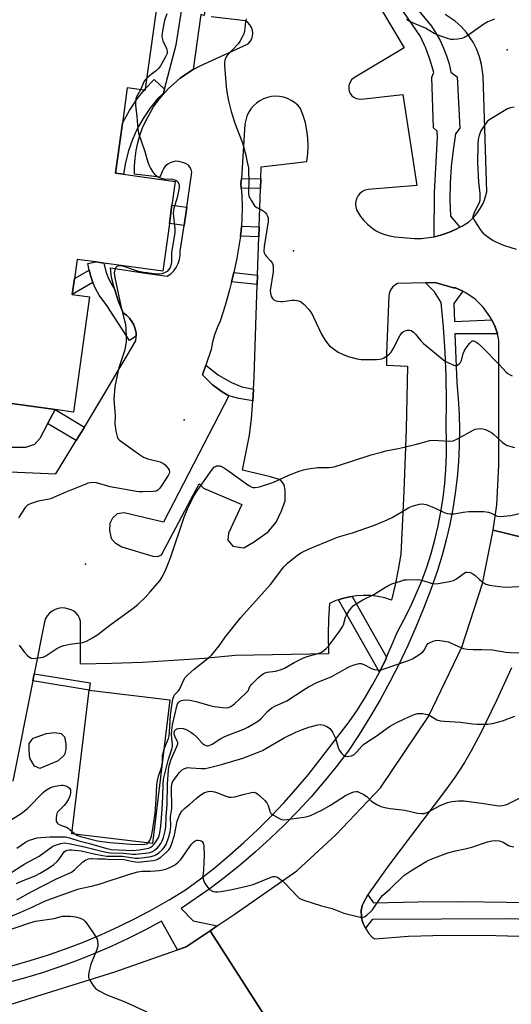
# Model space of a CAD drawing. Units: inches. Extents: x 1279760 to 1285760, y 485453 to 489453.
# Drawn here: x 1282453 to 1282639, y 486963 to 487335 of the extents above; entities that cross this region are included whole.
import ezdxf

# ---------------------------------------------------------------- set-up
doc = ezdxf.new("R2010")
doc.units = ezdxf.units.IN
doc.header["$MEASUREMENT"] = 0
for name, color, linetype in [('BLDG-Footprint', 5, 'Continuous'), ('CNTRL-Analytical Point', 7, 'Continuous'), ('CULTRL-Pad', 6, 'Continuous'), ('ELEV-Spot Elevation', 7, 'Continuous'), ('TRANS-Non Street Sidewalk', 7, 'Continuous'), ('TRANS-Parking Lot', 4, 'Continuous'), ('TRANS-Road', 130, 'Continuous'), ('TRANS-Street Sidewalk', 7, 'Continuous'), ('Undefined', 1, 'Continuous')]:
    doc.layers.add(name, color=color, linetype=linetype)

msp = doc.modelspace()

# ---------------------------------------------------------------- linework, layer by layer
at = {"layer": 'BLDG-Footprint', "elevation": 315.03}
msp.add_lwpolyline([(1282506.41, 487350.73), (1282500.54, 487308.39), (1282500.45, 487307.85), (1282500.16, 487307.89), (1282493.8, 487308.78), (1282491.95, 487295.43), (1282489.33, 487276.59), (1282492.36, 487276.17), (1282511.86, 487273.46), (1282510.62, 487264.53), (1282509.66, 487257.63), (1282507.15, 487239.54), (1282485, 487242.62), (1282481.87, 487243.06), (1282474.87, 487244.03), (1282473.87, 487236.84), (1282473.03, 487230.81), (1282479.6, 487229.9), (1282473.55, 487186.35), (1282466.53, 487187.32), (1282436.45, 487191.51)], dxfattribs=at)
at = {"layer": 'CNTRL-Analytical Point'}
msp.add_point((1282556.48, 487247.28, 305), dxfattribs=at)
at = {"layer": 'CULTRL-Pad'}
for points in [[(1282455.41, 487172.99), (1282450.02, 487172.98), (1282446.3, 487173.71), (1282442.58, 487175.19), (1282442.43, 487175.34), (1282439.42, 487178.16), (1282438.77, 487180.46), (1282437.74, 487184.11), (1282436.45, 487191.51), (1282466.53, 487187.32), (1282463.59, 487181.7), (1282460.79, 487176.35), (1282458.75, 487174.11)], [(1282509.84, 487077.72), (1282503.26, 487023.41), (1282472.82, 487027.1), (1282479.4, 487081.41)], [(1282467.77, 487054.6), (1282460.82, 487051.8), (1282458.81, 487052.61), (1282457.02, 487055.65), (1282456.83, 487058.52), (1282456.83, 487061.21), (1282458.26, 487063.19), (1282463.27, 487064.99), (1282466.5, 487065.36), (1282468.83, 487065.01), (1282470.08, 487063.76), (1282470.63, 487061.07), (1282470.63, 487058.91), (1282470.1, 487056.94)]]:
    msp.add_lwpolyline(points, close=True, dxfattribs=at)
at = {"layer": 'ELEV-Spot Elevation'}
for p in [(1282637.09, 487323.18, 305.44), (1282515.26, 487183.38, 307.91), (1282478.02, 487128.9, 306.77)]:
    msp.add_point(p, dxfattribs=at)
at = {"layer": 'TRANS-Non Street Sidewalk'}
for points in [[(1282544.18, 487274.47), (1282544.06, 487270.77), (1282536.82, 487270.92), (1282536.68, 487272.68), (1282536.81, 487273.58), (1282536.91, 487274.62)], [(1282516.21, 487263.76), (1282515.2, 487256.86), (1282509.66, 487257.63), (1282510.62, 487264.54)], [(1282543.58, 487256.27), (1282543.46, 487252.54), (1282536.47, 487252.83), (1282536.71, 487254.95), (1282536.86, 487256.55)], [(1282480.84, 487235.3), (1282473.03, 487230.81), (1282473.87, 487236.84), (1282479.38, 487240), (1282480.1, 487237.52)], [(1282542.98, 487238.13), (1282542.86, 487234.51), (1282533.14, 487235.52), (1282533.86, 487238.49), (1282533.99, 487239.06)], [(1282541.41, 487195.06), (1282541.11, 487190.63), (1282535.82, 487191.51), (1282532.09, 487192.54), (1282529.65, 487194.05), (1282525.93, 487196.71), (1282522.21, 487200.42), (1282523.45, 487204.14), (1282528.26, 487200.31), (1282533.1, 487197.48), (1282536.95, 487195.92)], [(1282591.65, 487093.85), (1282591.31, 487093.09), (1282588.9, 487088.16), (1282573.47, 487115.48), (1282575.03, 487116), (1282577.65, 487116.59), (1282578.69, 487116.78)], [(1282458.12, 487084.84), (1282458.64, 487087.48), (1282479.83, 487084.06), (1282479.4, 487081.41)]]:
    msp.add_lwpolyline(points, close=True, dxfattribs=at)
at = {"layer": 'TRANS-Parking Lot'}
for points in [[(1282582.32, 487350.85, 0), (1282598.23, 487323.94, 0), (1282579.15, 487312.43, 0), (1282578.43, 487311.79, 0), (1282577.51, 487310.21, 0), (1282577.33, 487309.29, 0), (1282577.34, 487308.35, 0), (1282577.56, 487307.43, 0), (1282577.98, 487306.59, 0), (1282578.56, 487305.86, 0), (1282579.29, 487305.27, 0), (1282580.13, 487304.85, 0), (1282581.04, 487304.63, 0), (1282581.98, 487304.6, 0), (1282597.79, 487306.33, 0), (1282603.08, 487271.99, 0), (1282584.63, 487270.45, 0), (1282583.55, 487270.17, 0), (1282582.55, 487269.67, 0), (1282581.66, 487268.99, 0), (1282580.93, 487268.15, 0), (1282580.37, 487267.18, 0), (1282580.02, 487266.11, 0), (1282579.88, 487265, 0), (1282579.97, 487263.89, 0), (1282580.27, 487262.81, 0), (1282581.82, 487260.18, 0), (1282583.03, 487258.67, 0), (1282584.39, 487257.29, 0), (1282585.89, 487256.06, 0), (1282587.5, 487255, 0), (1282589.22, 487254.11, 0), (1282591.02, 487253.4, 0), (1282592.89, 487252.89, 0), (1282594.8, 487252.57, 0), (1282602.13, 487251.92, 0), (1282604.84, 487251.97, 0), (1282607.53, 487252.24, 0), (1282609.6, 487252.61, 0), (1282610.2, 487252.72, 0), (1282612.83, 487253.41, 0), (1282615.38, 487254.3, 0), (1282617.85, 487255.44, 0), (1282619.31, 487256.17, 0), (1282620.25, 487256.68, 0), (1282622.53, 487258.15, 0), (1282624.21, 487259.66, 0), (1282625.71, 487261.35, 0), (1282626.99, 487263.2, 0), (1282628.04, 487265.2, 0), (1282628.85, 487267.3, 0), (1282629.41, 487269.52, 0), (1282628.06, 487313.19, 0), (1282627.5, 487317.6, 0), (1282626.73, 487320.51, 0), (1282625.66, 487323.32, 0), (1282624.3, 487326.01, 0), (1282621.74, 487329.74, 0), (1282619.72, 487331.98, 0), (1282617.48, 487334, 0), (1282613.75, 487336.56, 0)], [(1282429.07, 487164.7, 0), (1282466.89, 487163.07, 0), (1282474.51, 487175.6, 0), (1282477.62, 487180.73, 0), (1282484.63, 487192.24, 0), (1282497, 487213.23, 0), (1282497.17, 487214.77, 0), (1282497.16, 487215, 0), (1282497.1, 487216.31, 0), (1282496.79, 487217.83, 0), (1282496.26, 487219.28, 0), (1282495.52, 487220.63, 0), (1282494.58, 487221.85, 0), (1282493.47, 487222.92, 0), (1282492.2, 487223.81, 0), (1282490.51, 487228.19, 0), (1282489.08, 487232.57, 0), (1282487.86, 487237.2, 0), (1282487.4, 487240.9, 0), (1282500.67, 487238.79, 0), (1282508.89, 487237.73, 0), (1282510.18, 487238.64, 0), (1282511.32, 487239.75, 0), (1282512.26, 487241.02, 0), (1282513, 487242.43, 0), (1282513.5, 487243.94, 0), (1282513.76, 487245.5, 0), (1282513.77, 487247.09, 0), (1282515.2, 487256.86, 0), (1282516.21, 487263.76, 0), (1282518.16, 487277.03, 0), (1282517.9, 487277.96, 0), (1282517.45, 487278.82, 0), (1282516.83, 487279.56, 0), (1282516.06, 487280.15, 0), (1282515.19, 487280.56, 0), (1282513.2, 487281.02, 0), (1282512.12, 487281.07, 0), (1282511.05, 487280.91, 0), (1282510.03, 487280.56, 0), (1282509.09, 487280.02, 0), (1282508.27, 487279.32, 0), (1282507.6, 487278.48, 0), (1282507.09, 487277.52, 0), (1282506.12, 487275.08, 0), (1282496.51, 487276.22, 0), (1282496.53, 487279.19, 0), (1282496.75, 487282.16, 0), (1282497.16, 487285.11, 0), (1282497.78, 487288.02, 0), (1282498.59, 487290.88, 0), (1282499.58, 487293.68, 0), (1282500.77, 487296.41, 0), (1282503.68, 487301.59, 0), (1282505.4, 487304.02, 0), (1282507.27, 487306.34, 0), (1282509.29, 487308.52, 0), (1282513.76, 487312.44, 0), (1282516.18, 487314.17, 0), (1282518.71, 487315.73, 0), (1282521.34, 487317.11, 0), (1282539.44, 487325.45, 0), (1282540.19, 487326.3, 0), (1282540.75, 487327.28, 0), (1282541.08, 487328.35, 0), (1282541.18, 487329.48, 0), (1282541.05, 487330.6, 0), (1282540.68, 487331.66, 0), (1282540.09, 487332.62, 0), (1282539.32, 487333.44, 0), (1282538.38, 487334.08, 0), (1282525.44, 487335.63, 0)], [(1282656.02, 487135.88, 0), (1282631.9, 487141.77, 0), (1282633.17, 487151.38, 0), (1282633.95, 487166.3, 0), (1282634.02, 487213.54, 0), (1282633.48, 487215.9, 0), (1282632.56, 487218.61, 0), (1282631.31, 487221.19, 0), (1282630.63, 487222.46, 0), (1282628.1, 487225.95, 0), (1282625.02, 487228.97, 0), (1282621.49, 487231.46, 0), (1282620.39, 487232.01, 0), (1282617.6, 487233.33, 0), (1282616.84, 487233.33, 0), (1282615.07, 487233.84, 0), (1282609.92, 487235.33, 0), (1282606.25, 487235.22, 0), (1282595.76, 487234.92, 0), (1282594.73, 487234.34, 0), (1282593.86, 487233.56, 0), (1282593.17, 487232.6, 0), (1282592.71, 487231.52, 0), (1282592.5, 487230.36, 0), (1282591.61, 487208.55, 0), (1282591.61, 487204.08, 0), (1282599.58, 487203.75, 0), (1282599, 487180.06, 0), (1282598.13, 487156.38, 0), (1282596.98, 487132.71, 0), (1282596.02, 487126.89, 0), (1282594.86, 487121.11, 0), (1282593.48, 487115.38, 0), (1282590.92, 487116.17, 0), (1282588.3, 487116.74, 0), (1282585.64, 487117.07, 0), (1282582.97, 487117.16, 0), (1282580.29, 487117.01, 0), (1282578.69, 487116.78, 0), (1282577.65, 487116.59, 0), (1282575.03, 487116, 0), (1282573.47, 487115.48, 0), (1282572.49, 487115.15, 0), (1282570.04, 487114.07, 0), (1282569.73, 487108.22, 0), (1282569.62, 487102.36, 0), (1282569.71, 487095.03, 0), (1282534.56, 487094.46, 0), (1282522.9, 487093.37, 0), (1282511.23, 487092.49, 0), (1282499.54, 487091.84, 0), (1282487.84, 487091.41, 0), (1282476.13, 487091.2, 0), (1282476.09, 487107.44, 0), (1282475.75, 487108.53, 0), (1282475.22, 487109.54, 0), (1282474.5, 487110.42, 0), (1282473.63, 487111.16, 0), (1282472.64, 487111.72, 0), (1282470.31, 487112.36, 0), (1282469.04, 487112.42, 0), (1282467.77, 487112.25, 0), (1282466.56, 487111.85, 0), (1282465.44, 487111.23, 0), (1282464.45, 487110.43, 0), (1282463.62, 487109.46, 0), (1282462.98, 487108.36, 0), (1282462.54, 487107.15, 0), (1282458.64, 487087.48, 0), (1282458.12, 487084.84, 0), (1282450.62, 487046.98, 0)]]:
    msp.add_polyline3d(points, dxfattribs=at)
msp.add_polyline3d([(1282543.46, 487252.54, 0), (1282543.58, 487256.27, 0), (1282544.06, 487270.77, 0), (1282544.18, 487274.47, 0), (1282544.33, 487278.95, 0), (1282561.58, 487281.06, 0), (1282561.92, 487283.96, 0), (1282562.04, 487286.88, 0), (1282561.92, 487289.79, 0), (1282561.56, 487292.69, 0), (1282560.98, 487295.55, 0), (1282560.17, 487298.35, 0), (1282559.14, 487301.08, 0), (1282558.11, 487302.24, 0), (1282556.94, 487303.25, 0), (1282555.65, 487304.1, 0), (1282554.25, 487304.77, 0), (1282552.78, 487305.25, 0), (1282551.26, 487305.53, 0), (1282549.72, 487305.62, 0), (1282548.18, 487305.5, 0), (1282546.66, 487305.17, 0), (1282545.21, 487304.65, 0), (1282543.83, 487303.95, 0), (1282542.56, 487303.07, 0), (1282541.42, 487302.02, 0), (1282540.42, 487300.84, 0), (1282539.59, 487299.54, 0), (1282538.93, 487298.14, 0), (1282538.47, 487296.66, 0), (1282538.2, 487295.14, 0), (1282536.91, 487274.62, 0), (1282536.81, 487273.58, 0), (1282536.68, 487272.68, 0), (1282536.82, 487270.92, 0), (1282537.04, 487268.25, 0), (1282537.17, 487263.82, 0), (1282537.07, 487259.38, 0), (1282536.86, 487256.55, 0), (1282536.71, 487254.95, 0), (1282536.47, 487252.83, 0), (1282536.19, 487250.54, 0), (1282535.13, 487244.49, 0), (1282533.99, 487239.06, 0), (1282533.86, 487238.49, 0), (1282533.14, 487235.52, 0), (1282532.4, 487232.52, 0), (1282530.73, 487226.61, 0), (1282528.86, 487220.76, 0), (1282527.72, 487218.17, 0), (1282526.76, 487215.52, 0), (1282525.99, 487212.79, 0), (1282525.42, 487210.02, 0), (1282523.45, 487204.14, 0), (1282522.21, 487200.42, 0), (1282525.93, 487196.71, 0), (1282529.65, 487194.05, 0), (1282532.09, 487192.54, 0), (1282507.47, 487144.85, 0), (1282492.58, 487148.31, 0), (1282490.03, 487147.96, 0), (1282488.18, 487146.32, 0), (1282487.25, 487144.35, 0), (1282487.14, 487141.68, 0), (1282487.73, 487138.66, 0), (1282489.24, 487137.03, 0), (1282491.79, 487135.53, 0), (1282503.4, 487131.96, 0), (1282505.38, 487131.85, 0), (1282506.65, 487132.43, 0), (1282520.89, 487159.24, 0), (1282522.53, 487157.61, 0), (1282537.07, 487151.51, 0), (1282531.99, 487140.66, 0), (1282531.79, 487138, 0), (1282533.64, 487135.76, 0), (1282537.73, 487135.16, 0), (1282541.4, 487137.21, 0), (1282546.91, 487141.11, 0), (1282549.97, 487144.8, 0), (1282552, 487149.1, 0), (1282553.42, 487152.79, 0), (1282553.41, 487156.87, 0), (1282553, 487158.92, 0), (1282551.56, 487160.75, 0), (1282547.88, 487161.97, 0), (1282537.24, 487164.39, 0), (1282539.86, 487177.69, 0), (1282540.66, 487183.83, 0), (1282541.11, 487190.63, 0), (1282541.41, 487195.06, 0), (1282541.72, 487199.68, 0), (1282542.86, 487234.51, 0), (1282542.98, 487238.13, 0)], close=True, dxfattribs=at)
at = {"layer": 'TRANS-Road'}
msp.add_lwpolyline([(1282433.73, 486957.78), (1282489.06, 486974.94), (1282512.78, 486983.24), (1282516.06, 486984.39), (1282525.1, 486990.52), (1282546.5, 486957.06), (1282532.92, 486955.07), (1282509.41, 486951.12), (1282493.43, 486948.02), (1282477.39, 486944.31), (1282457.34, 486939.28), (1282444.9, 486935.75)], dxfattribs=at)
for points in [[(1282546.5, 486957.06, 0), (1282525.1, 486990.52, 0), (1282527.74, 486992.31, 0), (1282534.14, 486996.64, 0), (1282557.81, 487013.17, 0), (1282572.55, 487026.86, 0), (1282589.36, 487044.44, 0), (1282607.49, 487071.35, 0), (1282619.97, 487097.6, 0), (1282627.83, 487121.63, 0), (1282631.9, 487141.77, 0), (1282656.02, 487135.88, 0)], [(1282638.79, 487089.74, 0), (1282633.12, 487077.42, 0), (1282627.19, 487065.25, 0), (1282623.47, 487058.23, 0), (1282621.01, 487054.03, 0), (1282617.45, 487048.66, 0), (1282613.83, 487043.6, 0), (1282592.51, 487015.24, 0), (1282585.3, 487005.15, 0), (1282584.58, 487004.08, 0), (1282583.88, 487002.97, 0), (1282583.61, 487002.46, 0), (1282582.79, 487000.75, 0), (1282582.46, 486999.99, 0), (1282582.27, 486999.36, 0), (1282582.03, 486998.19, 0), (1282582.11, 486995.85, 0), (1282582.44, 486994.36, 0), (1282582.73, 486993.27, 0), (1282583.68, 486991.43, 0), (1282583.81, 486991.18, 0), (1282584.96, 486989.45, 0), (1282586.11, 486988.17, 0), (1282587.17, 486987.43, 0), (1282599.95, 486988.44, 0), (1282613.78, 486988.77, 0), (1282632.83, 486988.64, 0), (1282654.59, 486988.05, 0)]]:
    msp.add_polyline3d(points, dxfattribs=at)
at = {"layer": 'TRANS-Street Sidewalk'}
for points in [[(1282494.13, 487397.74), (1282524.52, 487395.18), (1282530.14, 487394.71), (1282530.41, 487391.61), (1282522.84, 487336.11), (1282521.52, 487336.46), (1282518.71, 487315.73), (1282516.18, 487314.17), (1282513.76, 487312.44), (1282509.29, 487308.52), (1282507.27, 487306.34), (1282507.41, 487306.87), (1282507.79, 487308.29), (1282512.21, 487325.04), (1282522.29, 487388.93), (1282494.52, 487390.89), (1282469.94, 487392.62), (1282470.43, 487396.21), (1282470.96, 487399.69)], [(1282507.79, 487308.29), (1282507.41, 487306.87), (1282505.12, 487304.49), (1282502.29, 487300.99), (1282499.78, 487297.27), (1282497.58, 487293.34), (1282495.74, 487289.25), (1282494.24, 487284.99), (1282493.12, 487280.65), (1282492.36, 487276.17), (1282489.33, 487276.59), (1282491.95, 487295.43), (1282494.61, 487300.32), (1282497.55, 487304.67), (1282500.15, 487307.89), (1282500.45, 487307.85), (1282500.54, 487308.39), (1282503.97, 487311.96)], [(1282489.08, 487232.57), (1282490.51, 487228.19), (1282492.2, 487223.81), (1282493.47, 487222.92), (1282494.58, 487221.85), (1282495.52, 487220.63), (1282496.26, 487219.28), (1282496.79, 487217.83), (1282497.1, 487216.31), (1282497.16, 487215), (1282494.64, 487213.37), (1282486.05, 487226.63), (1282483.24, 487230.48), (1282481.99, 487232.74), (1282480.92, 487235.08), (1282480.84, 487235.3), (1282480.1, 487237.52), (1282479.38, 487240), (1282478.92, 487242.54), (1282481.87, 487243.06), (1282485, 487242.62), (1282485.75, 487239.4), (1282486.45, 487237.43), (1282487.3, 487235.53)], [(1282477.62, 487180.73), (1282474.51, 487175.6), (1282464.03, 487181.83), (1282463.59, 487181.7), (1282466.53, 487187.32)]]:
    msp.add_lwpolyline(points, close=True, dxfattribs=at)
for points in [[(1282601.12, 487341.1), (1282608.51, 487332.05), (1282610.26, 487329.42), (1282611.81, 487326.67), (1282613.15, 487323.81), (1282614.27, 487320.86), (1282615.18, 487317.84), (1282615.86, 487314.75), (1282618.3, 487312.96), (1282619.27, 487293.59), (1282617.65, 487291.48), (1282616.7, 487285.31), (1282616.03, 487279.1), (1282615.64, 487272.87), (1282615.53, 487266.63), (1282615.69, 487260.39), (1282619.31, 487256.17), (1282617.85, 487255.44), (1282615.38, 487254.3), (1282612.83, 487253.41), (1282610.2, 487252.72), (1282609.6, 487252.61), (1282609.67, 487269.34), (1282610.89, 487290.01), (1282610.65, 487292.46), (1282609.35, 487293.76), (1282608.7, 487312.8), (1282609.51, 487314.59), (1282608.07, 487319.23), (1282606.39, 487323.8), (1282604.46, 487328.26), (1282583.7, 487358.67)], [(1282450.29, 486977.24), (1282457.19, 486979.21), (1282464.03, 486981.38), (1282470.8, 486983.75), (1282477.49, 486986.33), (1282484.11, 486989.11), (1282490.63, 486992.09), (1282497.07, 486995.26), (1282503.41, 486998.63), (1282509.64, 487002.18), (1282515.76, 487005.92), (1282521.45, 487010.15), (1282527.02, 487014.54), (1282532.46, 487019.1), (1282537.76, 487023.8), (1282542.93, 487028.66), (1282547.95, 487033.67), (1282552.82, 487038.82), (1282557.55, 487044.11), (1282562.12, 487049.54), (1282577.49, 487069.44), (1282580.6, 487073.96), (1282583.54, 487078.59), (1282586.31, 487083.33), (1282588.9, 487088.16), (1282591.31, 487093.09), (1282591.65, 487093.85), (1282593.54, 487098.1), (1282595.58, 487103.19), (1282598.19, 487107.93), (1282600.62, 487112.77), (1282602.85, 487117.69), (1282604.9, 487122.7), (1282606.75, 487127.79), (1282608.4, 487132.94), (1282609.85, 487138.15), (1282611.1, 487143.41), (1282612.15, 487148.72), (1282612.99, 487154.06), (1282613.62, 487159.43), (1282614.04, 487164.83), (1282614.26, 487170.23), (1282614.27, 487175.64), (1282614.07, 487181.05), (1282614.19, 487190.4), (1282614.08, 487199.76), (1282613.72, 487209.11), (1282613.12, 487218.44), (1282612.28, 487227.76), (1282609.71, 487231.78), (1282606.25, 487235.22), (1282609.92, 487235.33), (1282615.07, 487233.84), (1282616.84, 487233.33), (1282617.6, 487233.33), (1282620.39, 487232.01), (1282617, 487227.35), (1282617.25, 487220.6), (1282631.31, 487221.19), (1282632.56, 487218.61), (1282633.48, 487215.9), (1282617.43, 487215.95), (1282618.14, 487197.4), (1282618.67, 487191.45), (1282619, 487185.49), (1282619.12, 487179.51), (1282619.03, 487173.54), (1282618.73, 487167.57), (1282618.22, 487161.62), (1282617.5, 487155.69), (1282616.57, 487149.78), (1282615.44, 487143.92), (1282614.1, 487138.09), (1282612.56, 487132.32), (1282610.81, 487126.6), (1282608.31, 487119.38), (1282605.6, 487112.23), (1282602.7, 487105.16), (1282599.61, 487098.17), (1282596.32, 487091.26), (1282592.85, 487084.45), (1282589.19, 487077.74), (1282585.35, 487071.13), (1282581.32, 487064.63), (1282577.12, 487058.25), (1282572.63, 487052.4), (1282567.96, 487046.69), (1282563.13, 487041.11), (1282558.14, 487035.69), (1282552.99, 487030.41), (1282547.68, 487025.29), (1282542.23, 487020.33), (1282536.63, 487015.53), (1282530.89, 487010.89), (1282525.02, 487006.43), (1282514.13, 486998.87), (1282518.64, 486994.29), (1282527.74, 486992.31), (1282525.1, 486990.52), (1282516.06, 486984.39), (1282512.78, 486983.24), (1282506.65, 486994.12), (1282500.42, 486990.76), (1282494.1, 486987.58), (1282487.69, 486984.59), (1282481.2, 486981.79), (1282474.62, 486979.17), (1282467.97, 486976.76), (1282461.26, 486974.53), (1282454.48, 486972.51), (1282423.57, 486964.27)], [(1282652.23, 486994.34), (1282638.48, 486994.94), (1282586.23, 486994.77), (1282583.68, 486991.43), (1282582.73, 486993.27), (1282582.44, 486994.36), (1282582.11, 486995.85), (1282582.03, 486998.19), (1282582.27, 486999.36), (1282582.46, 486999.99), (1282582.79, 487000.75), (1282583.61, 487002.46), (1282583.88, 487002.97), (1282584.58, 487004.08), (1282586.72, 487001.04), (1282603.45, 487001.42), (1282620.17, 487001.52), (1282636.9, 487001.34), (1282653.62, 487000.87)]]:
    msp.add_lwpolyline(points, dxfattribs=at)
at = {"layer": 'Undefined'}
for points, elevation in [([(1282508.7, 487336.78), (1282507.89, 487334.26), (1282507.11, 487330.32), (1282506.87, 487328.34), (1282506.94, 487327.54), (1282507.23, 487326.52), (1282508.59, 487323.71), (1282508.81, 487322.62), (1282508.79, 487321.81), (1282508.52, 487321.01), (1282508.12, 487320.23), (1282506.33, 487317.16), (1282505.67, 487316.2), (1282504.85, 487315.42), (1282502.76, 487313.9), (1282501.11, 487312.48)], 308), ([(1282538.62, 487334.87), (1282538.38, 487333.91), (1282538.01, 487330.11), (1282537.75, 487329.27), (1282537.24, 487328.2), (1282536.23, 487326.36), (1282535.57, 487325.39), (1282531.41, 487320.95), (1282530.99, 487320.26), (1282530.6, 487319.27), (1282530.46, 487318.48), (1282530.47, 487317.35), (1282531.14, 487309.18), (1282531.51, 487306.52), (1282531.97, 487303.89), (1282532.95, 487299.85), (1282534.22, 487295.87), (1282535.69, 487292.19), (1282537.25, 487288.02), (1282538.37, 487283.89), (1282539.08, 487280.7), (1282539.48, 487278.66), (1282539.59, 487277.5), (1282539.6, 487273.78), (1282539.5, 487269.53), (1282539.53, 487268.7), (1282539.71, 487267.9), (1282540.6, 487266.15), (1282541.85, 487264.28), (1282542.24, 487263.89), (1282542.68, 487263.59), (1282544.69, 487262.66), (1282545.41, 487262.18), (1282545.81, 487261.77), (1282546.31, 487261.06), (1282546.72, 487260.31), (1282546.89, 487259.77), (1282546.94, 487259.21), (1282546.89, 487258.34), (1282545.46, 487248.88), (1282545.34, 487247.13), (1282545.44, 487246.57), (1282545.79, 487245.79), (1282546.31, 487245.09), (1282547.76, 487243.6), (1282548.31, 487242.92), (1282548.57, 487242.43), (1282548.8, 487241.61), (1282548.89, 487240.74), (1282548.8, 487239.34), (1282547.74, 487232.31), (1282547.81, 487231.21), (1282548.15, 487229.9), (1282548.54, 487229.25), (1282549.11, 487228.76), (1282549.79, 487228.41), (1282550.59, 487228.2), (1282551.71, 487228.09), (1282552.55, 487228.1), (1282555.92, 487228.6), (1282557.03, 487228.67), (1282557.82, 487228.57), (1282558.36, 487228.42), (1282559.13, 487228.07), (1282559.61, 487227.75), (1282560.48, 487226.94), (1282562.12, 487225.18), (1282562.9, 487224.28), (1282563.41, 487223.55), (1282564.09, 487222.23), (1282567.12, 487215.74), (1282568.15, 487213.95), (1282569.28, 487212.23), (1282570.06, 487211.38), (1282571.93, 487209.97), (1282573.4, 487209), (1282574.98, 487208.22), (1282577.17, 487207.4), (1282580.57, 487206.54), (1282581.99, 487206.27), (1282583.44, 487206.21), (1282587.8, 487206.26), (1282588.95, 487206.32), (1282589.78, 487206.48), (1282590.56, 487206.84), (1282591.81, 487207.66), (1282592.74, 487208.39), (1282593.33, 487209.03), (1282594.07, 487210.25), (1282596.59, 487215.18), (1282597.38, 487216.28), (1282597.96, 487216.74), (1282598.69, 487217.06), (1282599.46, 487217.28), (1282600.22, 487217.36), (1282600.94, 487217.17), (1282601.81, 487216.57), (1282602.59, 487215.76), (1282604.54, 487213.29), (1282605.5, 487212.23), (1282612.58, 487206.44), (1282613.52, 487205.76), (1282614.7, 487205.06), (1282616.32, 487204.31), (1282617.4, 487203.97), (1282617.9, 487203.97), (1282618.36, 487204.12), (1282618.97, 487204.55), (1282619.48, 487205.14), (1282619.84, 487205.88), (1282620.52, 487208.43), (1282620.91, 487209.39), (1282621.67, 487210.64), (1282622.94, 487212.33), (1282623.53, 487212.94), (1282623.95, 487213.22), (1282624.4, 487213.28), (1282624.87, 487213.15), (1282626.04, 487212.41), (1282627.59, 487211.07), (1282634.17, 487204.17), (1282636.72, 487201.4), (1282637.36, 487200.91), (1282638.31, 487200.39), (1282639.06, 487200.06)], 306), ([(1282632.28, 487334.75), (1282629.77, 487333.81), (1282628.28, 487332.88), (1282622.24, 487328.59), (1282620.72, 487327.7), (1282619.9, 487327.43), (1282618.47, 487327.18), (1282617.02, 487327.04), (1282615.88, 487327.09), (1282614.21, 487327.55), (1282610.65, 487328.81), (1282609.64, 487329.33), (1282606.26, 487331.39), (1282602, 487333.08), (1282600.17, 487334), (1282599.18, 487334.63)], 306), ([(1282501.11, 487312.48), (1282500.66, 487312), (1282500.19, 487311.32), (1282498.75, 487308.09)], 308), ([(1282498.75, 487308.09), (1282497.29, 487305.4), (1282497.05, 487304.66), (1282496.88, 487303.64), (1282496.92, 487302.22), (1282497.45, 487297.82), (1282497.74, 487293.31), (1282498.08, 487291.66), (1282500.47, 487284.72), (1282501.59, 487280.71), (1282502.03, 487279.44), (1282502.51, 487278.46), (1282503.4, 487277.03), (1282504.09, 487276.16), (1282504.65, 487275.67), (1282505.83, 487275), (1282507.13, 487274.53), (1282507.88, 487274.42), (1282510.8, 487274.27), (1282511.64, 487274.11), (1282512.15, 487273.91), (1282512.7, 487273.44), (1282513.23, 487272.61), (1282513.42, 487271.94), (1282513.43, 487271.21), (1282513.17, 487269.76), (1282512.48, 487266.89), (1282511.39, 487263.37), (1282511.18, 487262.43), (1282511.14, 487261.56), (1282511.22, 487260.09), (1282511.74, 487255.7), (1282511.76, 487254.05), (1282510.53, 487246.62), (1282510.45, 487245.44), (1282510.46, 487243.11), (1282510.38, 487242.27), (1282509.93, 487241), (1282509.39, 487240.08), (1282508.81, 487239.52), (1282507.85, 487238.95), (1282506.82, 487238.54), (1282505.99, 487238.43), (1282503.95, 487238.57), (1282499.29, 487239.15), (1282497.6, 487239.63), (1282492.84, 487241.21), (1282491.41, 487241.56), (1282490.56, 487241.58), (1282489.84, 487241.38), (1282489.37, 487240.82), (1282489.07, 487240.05), (1282488.9, 487238.94), (1282489.14, 487237.2), (1282491.36, 487226.49), (1282493.13, 487219.36), (1282493.28, 487217.94), (1282493.42, 487214.73), (1282493.34, 487213.01), (1282492.84, 487209.9), (1282490.61, 487203.09), (1282490.21, 487201.49), (1282489.06, 487195.87), (1282488.71, 487191.12), (1282489.19, 487184.99), (1282489.12, 487181.88), (1282489.5, 487179.21), (1282489.92, 487177.17), (1282490.25, 487176.4), (1282490.81, 487175.78), (1282498.46, 487170.31), (1282499.93, 487169.36), (1282501.51, 487168.75), (1282506.18, 487167.55), (1282507.2, 487167.13), (1282508.07, 487166.4), (1282509.19, 487165.08), (1282509.62, 487164.4), (1282509.75, 487163.93), (1282509.73, 487163.69), (1282509.58, 487163.19), (1282509.18, 487162.44), (1282506.11, 487157.66), (1282505.37, 487156.82), (1282504.66, 487156.48), (1282503.52, 487156.34), (1282499.63, 487156.24), (1282498.14, 487156.24), (1282497.26, 487156.33), (1282487.39, 487158.19), (1282482.24, 487159.62), (1282481.13, 487159.72), (1282479.76, 487159.65), (1282478.95, 487159.48), (1282478.14, 487159.2), (1282474.96, 487157.85), (1282470.63, 487156.14), (1282464.78, 487153.65), (1282463.64, 487153.33), (1282460.14, 487152.69), (1282457.09, 487151.74), (1282456.1, 487151.23), (1282455.32, 487150.39), (1282452.7, 487146.41)], 308), ([(1282639.76, 487301.58), (1282638.35, 487301.28), (1282637.27, 487300.89), (1282635.98, 487300.18), (1282631.21, 487297.27), (1282630.25, 487296.62), (1282629.61, 487296.06), (1282628.42, 487294.49), (1282627.24, 487292.58), (1282626.5, 487290.8), (1282626.16, 487289.25), (1282626.04, 487287.67), (1282625.98, 487280.55), (1282626.32, 487273.2), (1282626.8, 487268.97), (1282626.85, 487267.32), (1282626.76, 487266.25), (1282626.55, 487265.45), (1282624.77, 487262.03), (1282624.25, 487260.69), (1282624.19, 487260.16), (1282624.31, 487259.65), (1282624.97, 487258.41), (1282627.23, 487254.96), (1282627.95, 487254.05), (1282628.81, 487253.32), (1282630.2, 487252.32), (1282631.86, 487251.22), (1282632.89, 487250.65), (1282634.51, 487249.9), (1282636.15, 487249.27), (1282640.53, 487247.93)], 304), ([(1282453.01, 487098.4), (1282453.67, 487097.44), (1282454.94, 487095.87), (1282456.06, 487094.54), (1282456.85, 487093.77), (1282457.54, 487093.43), (1282458.34, 487093.37), (1282460.34, 487093.56), (1282462.04, 487093.87), (1282463.06, 487094.34), (1282467.18, 487097.03), (1282468.69, 487097.84), (1282469.83, 487098.18), (1282472.18, 487098.66), (1282477.03, 487099.37), (1282478.37, 487099.85), (1282480.69, 487101.15), (1282482.7, 487102.41), (1282487.18, 487105.87), (1282496.03, 487112.3), (1282497.83, 487113.76), (1282500.48, 487116.31), (1282502.46, 487118.46), (1282506.03, 487122.65), (1282506.84, 487123.88), (1282508.08, 487126.27), (1282508.89, 487128.16), (1282510.21, 487131.7), (1282515.21, 487146.73), (1282516.59, 487150.05), (1282519, 487154.87), (1282520.12, 487156.63), (1282525.81, 487164.73), (1282526.59, 487165.59), (1282527.03, 487165.87), (1282527.49, 487166.03), (1282528.23, 487166.12), (1282528.72, 487166.08), (1282529.69, 487165.68), (1282531.56, 487164.45), (1282539.64, 487158.58), (1282540.83, 487158.01), (1282541.28, 487157.92), (1282542.06, 487157.9), (1282543.71, 487158.2), (1282547.94, 487159.49), (1282549.31, 487160.06), (1282554.74, 487162.6), (1282558.64, 487164.06), (1282560.33, 487164.61), (1282562.02, 487164.92), (1282565.71, 487165.42), (1282566.86, 487165.49), (1282569.79, 487165.47), (1282570.93, 487165.57), (1282571.79, 487165.74), (1282578.55, 487167.79), (1282585.76, 487170.17), (1282589.69, 487171.29), (1282591.38, 487171.72), (1282596, 487172.58), (1282598.32, 487173.1), (1282602.95, 487174.22), (1282607.96, 487175.63), (1282609.37, 487175.75), (1282615.09, 487175.44), (1282616.77, 487175.57), (1282618.32, 487176.23), (1282624.25, 487179.53), (1282625.07, 487179.87), (1282625.88, 487180.05), (1282626.98, 487180.14), (1282627.81, 487180.06), (1282628.89, 487179.74), (1282630.46, 487179.08), (1282631.19, 487178.66), (1282631.84, 487178.15), (1282635.18, 487175.04), (1282636.07, 487174.32), (1282636.82, 487173.91), (1282637.64, 487173.61), (1282639.9, 487173.05)], 308), ([(1282449.72, 487032.21), (1282453.73, 487034.81), (1282454.94, 487035.68), (1282456.23, 487036.83), (1282462.06, 487042.64), (1282462.94, 487043.42), (1282464.77, 487044.55), (1282465.52, 487044.85), (1282466.61, 487045.12), (1282468.83, 487045.45), (1282469.64, 487045.41), (1282470.65, 487045.17), (1282471.39, 487044.82), (1282471.98, 487044.34), (1282472.34, 487043.72), (1282472.43, 487043.24), (1282472.38, 487042.44), (1282472.09, 487041.29), (1282471.61, 487040.21), (1282470.89, 487038.95), (1282470.01, 487037.82), (1282467.79, 487035.65), (1282467.46, 487035.22), (1282467.22, 487034.73), (1282466.96, 487033.31), (1282466.98, 487031.91), (1282467.29, 487031.23), (1282467.9, 487030.76), (1282468.93, 487030.27), (1282470.82, 487029.64), (1282471.52, 487029.28), (1282472.18, 487028.78), (1282474.05, 487027.1), (1282475, 487026.47), (1282476.11, 487026.09), (1282482.58, 487024.45), (1282484.27, 487024.17), (1282487.39, 487023.8), (1282495.14, 487023.19), (1282499.41, 487023.08), (1282500.44, 487023.18), (1282501.15, 487023.37), (1282501.81, 487023.83), (1282502.34, 487024.62), (1282502.9, 487026.27), (1282503.32, 487028.2), (1282503.86, 487031.53), (1282504.27, 487034.84), (1282504.72, 487040.24), (1282504.99, 487045.55), (1282505.19, 487047.25), (1282505.55, 487048.9), (1282506.51, 487051.37), (1282506.81, 487052.46), (1282507.02, 487054.13), (1282507.12, 487056.7), (1282507.54, 487058.75), (1282507.91, 487059.86), (1282509.29, 487063.06), (1282509.58, 487064.11), (1282509.74, 487065.48), (1282510.07, 487071.96), (1282510.58, 487075.61), (1282511.04, 487077.99), (1282511.36, 487079.04), (1282511.64, 487079.56), (1282512.99, 487080.94), (1282513.49, 487081.62), (1282515.03, 487085.06), (1282515.68, 487086.12), (1282516.68, 487087.14), (1282519.07, 487089.24), (1282524.38, 487093.55), (1282525.67, 487094.75), (1282528.42, 487098.1), (1282530.75, 487101.35), (1282536.69, 487108.75), (1282547.83, 487121.24), (1282552.86, 487127.87), (1282554.3, 487129.29), (1282558.08, 487132.48), (1282559.56, 487133.36), (1282562.4, 487134.76), (1282571.55, 487138.53), (1282573.5, 487139.2), (1282578.81, 487140.77), (1282587.02, 487143.6), (1282591.86, 487145.73), (1282593.68, 487146.61), (1282595.83, 487147.77), (1282599, 487149.73), (1282600, 487150.28), (1282601.34, 487150.78), (1282604.09, 487151.62), (1282605.19, 487151.76), (1282606.54, 487151.47), (1282609.76, 487150.23), (1282613.34, 487148.39), (1282614.48, 487148.07), (1282615.65, 487147.88), (1282617.1, 487147.91), (1282620.55, 487148.53), (1282622.72, 487148.79), (1282628.35, 487148.84), (1282629.23, 487148.75), (1282630.04, 487148.54), (1282631.09, 487148.15), (1282633.36, 487147.06), (1282634.46, 487146.91), (1282638.56, 487147.32), (1282642.28, 487148.15)], 310), ([(1282452.08, 487021.63), (1282455.35, 487023.96), (1282456.11, 487024.37), (1282456.94, 487024.69), (1282459.78, 487025.55), (1282461.22, 487025.74), (1282464.71, 487025.9), (1282469.07, 487025.98), (1282470.51, 487025.9), (1282471.96, 487025.56), (1282475.46, 487024.48), (1282479.54, 487023.49), (1282486.09, 487021.55), (1282487.81, 487021.19), (1282495.9, 487020.84), (1282498.25, 487021.08), (1282501.15, 487021.52), (1282501.92, 487021.74), (1282502.64, 487022.08), (1282503.33, 487022.59), (1282503.94, 487023.22), (1282504.81, 487024.43), (1282505.41, 487025.46), (1282505.78, 487026.39), (1282506.06, 487027.49), (1282506.47, 487029.97), (1282507, 487036.32), (1282507.21, 487041.18), (1282507.29, 487045.82), (1282507.46, 487047.68), (1282509.35, 487055.31), (1282510.56, 487059.02), (1282510.83, 487060.12), (1282510.86, 487060.93), (1282510.57, 487063.04), (1282510.48, 487064.63), (1282510.59, 487066.28), (1282510.89, 487068.2), (1282512.61, 487075.87), (1282512.95, 487076.63), (1282513.61, 487077.2), (1282514.29, 487077.49), (1282514.82, 487077.59), (1282515.94, 487077.65), (1282517.35, 487077.6), (1282519.83, 487077.1), (1282524.97, 487075.51), (1282526.7, 487075.13), (1282529.67, 487074.81), (1282531.15, 487074.74), (1282531.96, 487074.84), (1282532.83, 487075.2), (1282534.2, 487076.25), (1282538.71, 487080.32), (1282539.34, 487081.14), (1282540.08, 487082.79), (1282540.74, 487083.67), (1282543.38, 487086.24), (1282545, 487087.46), (1282545.76, 487087.84), (1282546.56, 487088.1), (1282549.76, 487088.49), (1282551.63, 487089.01), (1282553.12, 487089.71), (1282556.82, 487091.79), (1282560.27, 487093.58), (1282561.67, 487094.07), (1282566.18, 487095.33), (1282567.03, 487095.72), (1282567.94, 487096.31), (1282568.99, 487097.18), (1282570.11, 487098.41), (1282574.02, 487103.71), (1282574.9, 487105.11), (1282575.37, 487106.06), (1282576.16, 487108.94), (1282576.47, 487109.72), (1282577.73, 487111.63), (1282579.01, 487113.16), (1282580.18, 487114.01), (1282582.7, 487115.52), (1282586.82, 487117.48), (1282590.56, 487119.93), (1282592.06, 487120.8), (1282593.64, 487121.47), (1282597.2, 487122.67), (1282598.32, 487122.96), (1282599.17, 487123.06), (1282603.47, 487123.15), (1282604.89, 487122.9), (1282608.87, 487121.67), (1282609.9, 487121.56), (1282611.03, 487121.64), (1282615.41, 487122.44), (1282616.83, 487122.82), (1282618.02, 487123.45), (1282620.85, 487125.52), (1282621.58, 487125.89), (1282622.09, 487125.97), (1282623.16, 487125.77), (1282624.21, 487125.32), (1282624.88, 487124.83), (1282626.66, 487123.08), (1282627.6, 487122.36), (1282629.1, 487121.44), (1282629.63, 487121.2), (1282630.47, 487120.98), (1282634.26, 487120.45), (1282636.31, 487120.24), (1282644.44, 487120.59)], 312), ([(1282445.16, 487009.46), (1282455.2, 487015.82), (1282460.5, 487018.7), (1282465.65, 487022.38), (1282466.7, 487022.84), (1282468.68, 487023.43), (1282470.08, 487023.65), (1282471.7, 487023.48), (1282477.71, 487022.19), (1282485.21, 487020.26), (1282487.32, 487019.91), (1282492.4, 487019.79), (1282495.81, 487019.42), (1282496.98, 487019.38), (1282500.59, 487019.76), (1282502.28, 487020.09), (1282503.34, 487020.46), (1282504.06, 487020.9), (1282505.16, 487021.81), (1282505.75, 487022.43), (1282506.42, 487023.4), (1282506.95, 487024.42), (1282507.44, 487025.67), (1282508.12, 487028.25), (1282508.33, 487029.85), (1282508.45, 487033.5), (1282508.85, 487038.14), (1282508.92, 487045.82), (1282509.34, 487051.23), (1282509.64, 487052.83), (1282510.25, 487054.94), (1282510.84, 487056.43), (1282512.55, 487060.08), (1282512.85, 487061.13), (1282512.82, 487061.64), (1282512.66, 487062.15), (1282511.76, 487063.92), (1282511.49, 487064.7), (1282511.45, 487065.15), (1282511.59, 487065.78), (1282511.79, 487066.18), (1282512.08, 487066.5), (1282512.51, 487066.74), (1282513.01, 487066.88), (1282514.1, 487066.98), (1282514.91, 487066.87), (1282515.97, 487066.46), (1282517.75, 487065.52), (1282518.69, 487064.88), (1282520.18, 487063.45), (1282522.1, 487061.34), (1282522.7, 487060.82), (1282523.12, 487060.57), (1282523.78, 487060.37), (1282524.25, 487060.37), (1282524.75, 487060.5), (1282525.77, 487061), (1282529.03, 487063.07), (1282530.29, 487063.78), (1282532.06, 487064.51), (1282537.79, 487066.6), (1282539.32, 487067.39), (1282542.06, 487068.98), (1282543.28, 487069.74), (1282544.33, 487070.59), (1282546.88, 487073.42), (1282548.32, 487074.73), (1282549.74, 487075.47), (1282552.66, 487076.65), (1282553.94, 487077.28), (1282560.16, 487081.38), (1282562.16, 487082.59), (1282565.36, 487084.28), (1282570.67, 487086.37), (1282577, 487089.94), (1282578.05, 487090.44), (1282579.37, 487090.95), (1282580.72, 487091.35), (1282581.25, 487091.42), (1282582, 487091.38), (1282583.06, 487091.03), (1282585.96, 487089.51), (1282587.04, 487089.16), (1282588.69, 487088.92), (1282589.54, 487089.01), (1282590.39, 487089.23), (1282599.55, 487092.43), (1282601.44, 487093.21), (1282604.22, 487094.89), (1282605.36, 487095.77), (1282605.85, 487096.41), (1282606.83, 487098.33), (1282607.37, 487098.93), (1282608.1, 487099.38), (1282609.18, 487099.85), (1282610.02, 487100.1), (1282610.89, 487100.17), (1282613.54, 487099.86), (1282614.99, 487099.54), (1282616.05, 487099.11), (1282619.6, 487097.41), (1282620.66, 487097.1), (1282622.05, 487096.89), (1282624.3, 487096.7), (1282627.6, 487096.7), (1282631.64, 487096.54), (1282636.57, 487095.71), (1282638.32, 487095.55), (1282643.02, 487095.4)], 314), ([(1282452.02, 487008.31), (1282453.27, 487008.92), (1282459.03, 487011.29), (1282460.98, 487012.3), (1282464.02, 487014.07), (1282466.09, 487015.57), (1282467.39, 487016.65), (1282468.12, 487017.53), (1282469.92, 487020.24), (1282470.51, 487020.66), (1282471.22, 487020.93), (1282472.02, 487021.05), (1282472.89, 487021.04), (1282476.42, 487020.69), (1282481.83, 487019.39), (1282485.94, 487018.72), (1282487.69, 487018.6), (1282490.63, 487018.69), (1282492.02, 487018.64), (1282496.75, 487017.93), (1282498.05, 487017.93), (1282500.3, 487018.14), (1282502.62, 487018.51), (1282504.02, 487018.87), (1282504.77, 487019.25), (1282505.67, 487019.93), (1282506.96, 487021.05), (1282507.73, 487021.88), (1282508.44, 487023.11), (1282509.45, 487025.91), (1282509.95, 487027.82), (1282510.19, 487029.8), (1282510.09, 487033.7), (1282510.54, 487036.64), (1282510.66, 487038.07), (1282510.42, 487043.38), (1282510.47, 487044.72), (1282510.61, 487045.85), (1282510.84, 487046.66), (1282511.42, 487047.66), (1282513.45, 487050.24), (1282514.45, 487051.3), (1282515.35, 487051.81), (1282516.6, 487052.09), (1282517.71, 487052.08), (1282521.81, 487051.76), (1282523.16, 487051.82), (1282524.26, 487051.98), (1282529.35, 487053.27), (1282537.44, 487055.73), (1282542.89, 487057.77), (1282544.76, 487058.57), (1282553.02, 487063.36), (1282557.37, 487065.52), (1282559.85, 487066.53), (1282562.28, 487067.41), (1282565.69, 487068.24), (1282566.83, 487068.37), (1282567.89, 487068.18), (1282569.38, 487067.52), (1282570.23, 487066.84), (1282570.76, 487066.2), (1282571.23, 487065.48), (1282572.28, 487063.43), (1282572.66, 487062.37), (1282573.33, 487059.68), (1282573.78, 487058.68), (1282574.6, 487057.53), (1282575.36, 487056.74), (1282576.03, 487056.4), (1282576.81, 487056.33), (1282578.42, 487056.56), (1282578.92, 487056.76), (1282579.38, 487057.05), (1282580.39, 487058), (1282582.28, 487060.22), (1282582.93, 487060.81), (1282584.6, 487061.99), (1282587.73, 487063.95), (1282592.67, 487067.6), (1282595.25, 487069), (1282598.62, 487070.64), (1282602.02, 487072.1), (1282603.36, 487072.51), (1282604.18, 487072.56), (1282605.29, 487072.49), (1282606.4, 487072.34), (1282607.2, 487072.14), (1282607.95, 487071.79), (1282610.62, 487070.2), (1282611.9, 487069.78), (1282613.32, 487069.61), (1282619.55, 487069.22), (1282624.1, 487068.66), (1282625.82, 487068.55), (1282629.87, 487068.57), (1282631.6, 487068.71), (1282635.33, 487069.73), (1282639.99, 487071.57)], 316), ([(1282452.08, 487002.14), (1282457.48, 487005.19), (1282466.83, 487009.93), (1282472.74, 487012.65), (1282473.92, 487013.52), (1282477.05, 487016.58), (1282478.05, 487017.18), (1282479.13, 487017.62), (1282479.98, 487017.82), (1282480.53, 487017.83), (1282482.54, 487017.68), (1282485.49, 487017.59), (1282487.5, 487017.37), (1282491.94, 487017.53), (1282495.44, 487016.75), (1282496.88, 487016.52), (1282498.02, 487016.45), (1282500.03, 487016.6), (1282503.55, 487017.07), (1282504.69, 487017.3), (1282505.49, 487017.62), (1282506.44, 487018.3), (1282508.7, 487020.25), (1282509.52, 487021.1), (1282509.94, 487021.75), (1282510.49, 487023.12), (1282511.58, 487026.54), (1282512.57, 487031.84), (1282513.52, 487034.19), (1282514.39, 487035.64), (1282515.45, 487036.8), (1282517.21, 487038.16), (1282519.83, 487040.48), (1282520.98, 487041.39), (1282522.7, 487042.55), (1282523.49, 487042.89), (1282524.33, 487043.1), (1282525.43, 487043.15), (1282526.73, 487042.93), (1282527.81, 487042.57), (1282531.34, 487041.14), (1282532.17, 487040.95), (1282533, 487040.88), (1282534.39, 487041.09), (1282537.48, 487041.92), (1282540.68, 487042.67), (1282541.53, 487042.77), (1282542.3, 487042.63), (1282542.98, 487042.2), (1282543.84, 487041.46), (1282545.74, 487039.66), (1282546.47, 487038.8), (1282546.94, 487037.82), (1282547.55, 487035.69), (1282547.76, 487035.21), (1282548.07, 487034.79), (1282548.95, 487034.11), (1282550.97, 487032.97), (1282552.02, 487032.53), (1282552.83, 487032.42), (1282553.96, 487032.52), (1282561.28, 487033.55), (1282562.91, 487033.96), (1282567.17, 487036.05), (1282570.49, 487037.87), (1282576.13, 487041.62), (1282578.52, 487042.65), (1282579.32, 487042.92), (1282580.12, 487043.08), (1282580.66, 487043.04), (1282581.19, 487042.86), (1282583.01, 487041.9), (1282584.24, 487041.06), (1282585.78, 487039.52), (1282586.42, 487038.99), (1282587.9, 487038.11), (1282589.47, 487037.4), (1282590.91, 487037.04), (1282592.96, 487036.67), (1282598.46, 487036.08), (1282603.34, 487034.91), (1282604.76, 487034.73), (1282605.83, 487034.83), (1282606.89, 487035.12), (1282611.9, 487037.77), (1282614.6, 487038.88), (1282616.27, 487039.31), (1282618.82, 487039.6), (1282620.84, 487039.6), (1282628.35, 487038.55), (1282633.12, 487037.77), (1282634.25, 487037.72), (1282635.41, 487037.8), (1282636.55, 487038), (1282637.29, 487038.26), (1282643.34, 487041.31)], 318), ([(1282446.75, 486994.6), (1282453.69, 486997.5), (1282458.19, 486999.48), (1282461.85, 487001.3), (1282463.59, 487002.08), (1282475.12, 487006.18), (1282476.62, 487006.6), (1282480.25, 487007.36), (1282483.61, 487008.24), (1282494.64, 487011.9), (1282497.83, 487012.8), (1282499.36, 487013.03), (1282502.52, 487013.03), (1282505.76, 487013.25), (1282507.21, 487013.44), (1282508.29, 487013.77), (1282510.11, 487014.55), (1282511.37, 487015.19), (1282512.09, 487015.67), (1282512.98, 487016.43), (1282513.83, 487017.24), (1282514.38, 487017.9), (1282517.34, 487022.34), (1282518, 487023.17), (1282518.78, 487023.92), (1282519.42, 487024.39), (1282520.09, 487024.67), (1282520.54, 487024.75), (1282521.24, 487024.63), (1282522.04, 487024.16), (1282522.41, 487023.54), (1282522.62, 487022.47), (1282522.82, 487019.04), (1282522.59, 487013.48), (1282522.36, 487010.99), (1282522.44, 487009.91), (1282522.97, 487008.62), (1282524.01, 487006.92), (1282524.78, 487006.13), (1282525.71, 487005.57), (1282526.22, 487005.37), (1282527.08, 487005.23), (1282527.97, 487005.21), (1282529.13, 487005.31), (1282532.77, 487005.99), (1282538.72, 487007.31), (1282541.24, 487008.02), (1282548.02, 487010.71), (1282548.81, 487010.95), (1282549.58, 487011.01), (1282550.09, 487010.88), (1282550.59, 487010.63), (1282552.02, 487009.63), (1282553.08, 487008.59), (1282557.98, 487003.42), (1282558.64, 487002.86), (1282559.39, 487002.42), (1282560.79, 487001.91), (1282567.08, 486999.9), (1282571.13, 486998.88), (1282575.55, 486997.13), (1282581.65, 486995.62), (1282582.49, 486995.57), (1282583.24, 486995.8), (1282584.17, 486996.44), (1282585.72, 486997.79), (1282586.33, 486998.42), (1282586.85, 486999.1), (1282589.18, 487002.71), (1282590.04, 487003.82), (1282592.79, 487006.21), (1282598.17, 487011.36), (1282600.73, 487013.16), (1282606.6, 487016.67), (1282607.86, 487017.31), (1282609.69, 487018.07), (1282614.74, 487019.91), (1282617.61, 487020.69), (1282621.27, 487021.44), (1282623.82, 487022.09), (1282629.73, 487024.08), (1282631.38, 487024.44), (1282632.77, 487024.54), (1282634.15, 487024.44), (1282634.94, 487024.26), (1282635.63, 487023.93), (1282637.64, 487022.66), (1282638.44, 487022.4), (1282639.58, 487022.21)], 320), ([(1282447.08, 486990.12), (1282456.97, 486993.53), (1282459.11, 486994.08), (1282466.16, 486995.15), (1282469.34, 486995.94), (1282470.43, 486996.06), (1282472.38, 486995.95), (1282474.43, 486995.7), (1282476.01, 486995.27), (1282477.19, 486994.7), (1282477.8, 486994.11), (1282478.5, 486993.19), (1282481.69, 486988.58), (1282482.38, 486987.31), (1282482.58, 486986.48), (1282482.67, 486985.61), (1282482.67, 486984.75), (1282482.58, 486984.18), (1282482.2, 486983.06), (1282480.04, 486977.82), (1282479.4, 486975.32), (1282479.12, 486973.66), (1282479.2, 486972.86), (1282479.66, 486971.83), (1282480.88, 486969.83), (1282481.77, 486968.71), (1282482.94, 486967.9), (1282486.06, 486966.29), (1282492.64, 486963.82), (1282501.23, 486959.86)], 322)]:
    msp.add_lwpolyline(points, dxfattribs=dict(at, elevation=elevation))

doc.saveas('drawing.dxf')
